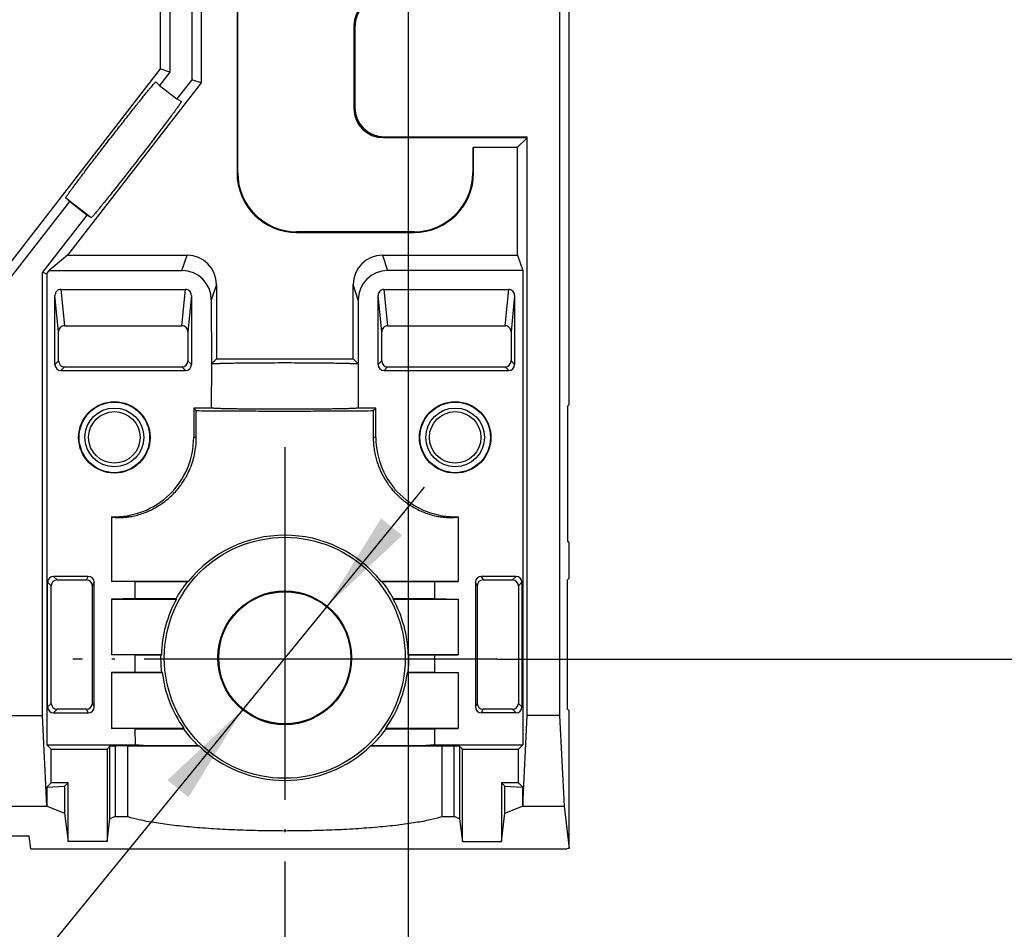
# Model space of a CAD drawing. Units: millimetres. Extents: x 32 to 616, y 5 to 415.
# Drawn here: x 178 to 211, y 285 to 316 of the extents above; entities that cross this region are included whole.
import ezdxf

# ---------------------------------------------------------------- set-up
doc = ezdxf.new("R2010")
doc.units = ezdxf.units.MM
doc.linetypes.add('DOT_CENTER', pattern=[14, 12, -1, 0, -1])
doc.layers.add('1', color=7, linetype='Continuous')
doc.styles.add('CONVERTER_15', font='txt.shx', dxfattribs={"width": 0.9})
doc.dimstyles.new('ME10_DIM_26', dxfattribs={"dimtxt": 3.5, "dimasz": 3.5, "dimexe": 2, "dimexo": 0, "dimgap": 2, "dimtad": 1, "dimdsep": 46, "dimtxsty": 'CONVERTER_15', "dimsah": 1, "dimcen": 0.09, "dimclrd": 3, "dimclre": 3, "dimclrt": 4, "dimadec": 0, "dimazin": 0, "dimtfac": 1, "dimtdec": 4, "dimtix": 1, "dimtmove": 0, "dimatfit": 3, "dimfxl": 1, "dimtolj": 1, "dimtzin": 0, "dimarcsym": 0})
doc.dimstyles.new('ME10_DIM_27', dxfattribs={"dimtxt": 3.5, "dimasz": 3.5, "dimexe": 2, "dimexo": 0, "dimgap": 2, "dimtad": 1, "dimdec": 1, "dimdsep": 46, "dimtxsty": 'CONVERTER_15', "dimsah": 1, "dimcen": 0.09, "dimclrd": 3, "dimclre": 3, "dimclrt": 4, "dimadec": 0, "dimazin": 0, "dimtfac": 1, "dimtdec": 4, "dimtix": 1, "dimtmove": 0, "dimatfit": 3, "dimfxl": 1, "dimtolj": 1, "dimtzin": 0, "dimarcsym": 0})

# ---------------------------------------------------------------- blocks, each defined once
blk = doc.blocks.new('Right_base__29', base_point=(58.293, 287.372))
at = {"color": 1, "linetype": 'Continuous'}
for p, q in [((196.131, 333.28), (196.131, 291.996)), ((196.457, 302.579), (196.457, 326.902)), ((185.149, 324.455), (185.149, 310.455)), ((185.175, 310.455), (185.175, 324.455)), ((182.862, 320.564), (182.862, 313.881)), ((183.61, 320.498), (183.61, 313.625)), ((183.932, 320.47), (183.932, 313.515)), ((182.539, 318.616), (182.539, 313.992)), ((189.131, 315.455), (189.131, 312.654)), ((189.157, 315.429), (189.157, 312.681)), ((182.539, 313.992), (177.106, 306.992)), ((182.862, 313.881), (182.511, 313.428)), ((182.862, 313.881), (182.539, 313.992)), ((183.932, 313.515), (179.384, 307.655)), ((182.388, 313.554), (182.511, 313.428)), ((182.511, 313.428), (183.101, 312.97)), ((183.61, 313.625), (183.101, 312.97)), ((183.932, 313.515), (183.61, 313.625)), ((183.101, 312.97), (183.254, 312.882)), ((190.157, 311.681), (195.023, 311.681)), ((194.997, 311.655), (195.023, 311.681)), ((195.023, 291.996), (195.023, 311.681)), ((190.13, 311.655), (194.997, 311.655)), ((194.7, 311.331), (194.997, 311.628)), ((194.997, 311.628), (194.997, 311.655)), ((193.201, 311.331), (193.175, 311.305)), ((193.175, 311.305), (193.175, 310.455)), ((193.201, 311.331), (194.7, 311.331)), ((193.201, 310.455), (193.201, 311.331)), ((194.7, 307.655), (194.7, 311.331)), ((179.445, 309.478), (177.429, 306.881)), ((179.445, 309.478), (179.322, 309.605)), ((180.035, 309.02), (179.445, 309.478)), ((180.035, 309.02), (178.527, 307.076)), ((180.188, 308.932), (180.035, 309.02)), ((191.175, 308.455), (187.175, 308.455)), ((187.175, 308.428), (191.175, 308.428)), ((179.384, 307.655), (178.756, 307.131)), ((179.384, 307.655), (183.45, 307.655)), ((190.1, 307.655), (194.7, 307.655)), ((194.7, 307.655), (194.875, 307.131)), ((178.527, 291.996), (178.527, 307.076)), ((178.527, 307.076), (178.675, 307.026)), ((178.675, 307.026), (178.756, 307.131)), ((178.675, 307.026), (178.675, 290.998)), ((178.756, 307.131), (183.276, 307.131)), ((194.875, 307.131), (190.274, 307.131)), ((194.875, 307.131), (194.875, 290.998)), ((184.45, 306.654), (184.45, 304.129)), ((189.1, 304.129), (189.1, 306.654)), ((179.152, 306.489), (183.398, 306.489)), ((190.152, 306.489), (194.398, 306.489)), ((178.953, 303.932), (178.953, 306.286)), ((183.597, 306.286), (183.597, 303.932)), ((184.275, 306.13), (184.277, 303.956)), ((189.275, 306.13), (189.273, 303.956)), ((189.953, 303.932), (189.953, 306.286)), ((194.597, 306.286), (194.597, 303.932)), ((179.075, 304.055), (179.075, 305.052)), ((179.274, 305.255), (183.276, 305.255)), ((183.475, 305.052), (183.475, 304.055)), ((190.075, 304.055), (190.075, 305.052)), ((190.274, 305.255), (194.276, 305.255)), ((194.475, 305.052), (194.475, 304.055)), ((184.45, 304.129), (184.277, 303.956)), ((184.45, 304.129), (189.1, 304.129)), ((189.1, 304.129), (189.273, 303.956)), ((179.153, 303.732), (183.397, 303.732)), ((179.275, 303.855), (183.275, 303.855)), ((184.277, 303.956), (184.275, 302.455)), ((189.273, 303.956), (189.275, 302.455)), ((190.153, 303.732), (194.397, 303.732)), ((190.275, 303.855), (194.275, 303.855)), ((184.275, 302.455), (183.675, 302.455)), ((183.675, 302.455), (183.764, 302.366)), ((183.675, 302.455), (183.675, 301.455)), ((183.764, 301.455), (183.764, 302.366)), ((189.875, 302.455), (189.275, 302.455)), ((189.786, 302.366), (189.875, 302.455)), ((189.786, 302.366), (189.786, 301.455)), ((189.875, 301.455), (189.875, 302.455)), ((196.405, 302.526), (196.457, 302.579)), ((196.405, 297.926), (196.405, 302.526)), ((180.875, 298.757), (180.875, 296.555)), ((192.675, 298.757), (192.675, 296.555)), ((196.457, 297.873), (196.405, 297.926)), ((196.457, 296.661), (196.457, 297.873)), ((180.086, 296.727), (178.903, 296.727)), ((179.025, 296.605), (180.025, 296.605)), ((194.647, 296.727), (193.464, 296.727)), ((193.525, 296.605), (194.525, 296.605)), ((196.401, 296.605), (196.457, 296.661)), ((196.401, 292.205), (196.401, 296.605)), ((178.703, 292.282), (178.703, 296.527)), ((178.825, 292.405), (178.825, 296.405)), ((180.225, 292.405), (180.225, 296.405)), ((180.286, 292.282), (180.286, 296.527)), ((181.675, 296.541), (180.875, 296.555)), ((183.491, 296.555), (180.875, 296.555)), ((183.457, 296.541), (181.675, 296.541)), ((181.675, 296.541), (181.675, 295.969)), ((192.675, 296.555), (190.059, 296.555)), ((191.875, 296.541), (190.093, 296.541)), ((191.875, 296.541), (192.675, 296.555)), ((191.875, 296.541), (191.875, 295.969)), ((193.264, 296.527), (193.264, 292.282)), ((193.325, 296.405), (193.325, 292.405)), ((194.725, 296.405), (194.725, 292.405)), ((194.847, 296.527), (194.847, 292.282)), ((181.675, 295.969), (180.875, 295.955)), ((180.875, 295.955), (183.088, 295.955)), ((180.875, 295.955), (180.875, 294.055)), ((181.675, 295.969), (183.074, 295.969)), ((183.074, 295.969), (183.088, 295.955)), ((190.462, 295.955), (190.476, 295.969)), ((190.462, 295.955), (192.675, 295.955)), ((190.476, 295.969), (191.875, 295.969)), ((191.875, 295.969), (192.675, 295.955)), ((192.675, 295.955), (192.675, 294.055)), ((181.675, 294.041), (180.875, 294.055)), ((182.574, 294.055), (180.875, 294.055)), ((181.675, 294.041), (181.675, 293.469)), ((182.551, 294.041), (181.675, 294.041)), ((182.574, 294.055), (182.551, 294.041)), ((192.675, 294.055), (190.976, 294.055)), ((190.999, 294.041), (190.976, 294.055)), ((191.875, 294.041), (190.999, 294.041)), ((191.875, 294.041), (192.675, 294.055)), ((191.875, 294.041), (191.875, 293.469)), ((181.675, 293.469), (180.875, 293.455)), ((180.875, 293.455), (182.603, 293.455)), ((180.875, 293.455), (180.875, 291.555)), ((181.675, 293.469), (182.579, 293.469)), ((182.579, 293.469), (182.603, 293.455)), ((190.947, 293.455), (190.971, 293.469)), ((190.947, 293.455), (192.675, 293.455)), ((190.971, 293.469), (191.875, 293.469)), ((191.875, 293.469), (192.675, 293.455)), ((192.675, 293.455), (192.675, 291.555)), ((177.429, 291.996), (178.527, 291.996)), ((178.675, 288.902), (178.527, 291.996)), ((178.903, 292.082), (180.086, 292.082)), ((180.025, 292.205), (179.025, 292.205)), ((194.647, 292.082), (193.464, 292.082)), ((194.525, 292.205), (193.525, 292.205)), ((194.875, 288.902), (195.023, 291.996)), ((196.131, 291.996), (195.023, 291.996)), ((196.131, 291.996), (196.279, 288.902)), ((196.401, 292.205), (196.457, 292.148)), ((196.457, 287.466), (196.457, 292.148)), ((181.675, 291.541), (180.875, 291.555)), ((183.339, 291.555), (180.875, 291.555)), ((181.675, 291.541), (181.68, 290.995)), ((181.675, 291.541), (183.327, 291.541)), ((183.339, 291.555), (183.327, 291.541)), ((190.223, 291.541), (190.211, 291.555)), ((192.675, 291.555), (190.211, 291.555)), ((190.223, 291.541), (191.875, 291.541)), ((191.875, 291.541), (192.675, 291.555)), ((191.875, 291.541), (191.875, 290.998)), ((178.675, 290.998), (181.68, 290.995)), ((178.675, 290.998), (178.823, 290.85)), ((180.823, 290.946), (180.727, 290.85)), ((180.823, 290.946), (181.005, 290.955)), ((180.823, 288.481), (180.823, 290.946)), ((181.431, 290.955), (181.005, 290.955)), ((181.005, 290.955), (181.005, 288.551)), ((181.431, 288.551), (181.431, 290.955)), ((181.431, 290.955), (183.857, 290.955)), ((181.967, 290.969), (183.819, 290.969)), ((189.693, 290.955), (192.119, 290.955)), ((189.731, 290.969), (191.583, 290.969)), ((191.875, 290.998), (194.875, 290.998)), ((192.119, 290.955), (192.545, 290.955)), ((192.119, 290.955), (192.119, 288.551)), ((192.545, 290.955), (192.727, 290.946)), ((192.545, 288.551), (192.545, 290.955)), ((192.823, 290.85), (192.727, 290.946)), ((192.727, 290.946), (192.727, 288.481)), ((194.727, 290.85), (194.875, 290.998)), ((178.823, 289.703), (178.823, 290.85)), ((178.823, 290.85), (180.727, 290.85)), ((180.727, 290.85), (180.727, 287.708)), ((192.823, 287.708), (192.823, 290.85)), ((192.823, 290.85), (194.727, 290.85)), ((194.727, 289.703), (194.727, 290.85)), ((178.823, 289.703), (178.675, 289.555)), ((178.682, 289.555), (179.28, 289.583)), ((179.4, 289.703), (178.823, 289.703)), ((179.4, 289.703), (179.28, 289.583)), ((179.28, 289.583), (179.28, 288.671)), ((179.4, 287.708), (179.4, 289.703)), ((194.15, 289.703), (194.15, 287.708)), ((194.727, 289.703), (194.15, 289.703)), ((194.27, 289.583), (194.15, 289.703)), ((194.27, 289.583), (194.868, 289.555)), ((194.27, 288.671), (194.27, 289.583)), ((194.875, 289.555), (194.727, 289.703)), ((178.675, 289.555), (178.682, 289.555)), ((178.675, 288.902), (178.675, 289.555)), ((178.682, 288.902), (178.682, 289.555)), ((194.868, 289.555), (194.868, 288.902)), ((194.868, 289.555), (194.875, 289.555)), ((194.875, 289.555), (194.875, 288.902)), ((177.281, 288.902), (178.675, 288.902)), ((178.675, 288.902), (178.682, 288.902)), ((178.682, 288.902), (179.28, 288.671)), ((194.27, 288.671), (194.868, 288.902)), ((194.868, 288.902), (194.875, 288.902)), ((194.875, 288.902), (196.279, 288.902)), ((196.279, 288.902), (196.457, 287.466)), ((179.28, 288.671), (179.4, 287.708)), ((181.005, 288.551), (180.823, 288.481)), ((181.005, 288.551), (181.431, 288.551)), ((192.119, 288.551), (192.545, 288.551)), ((192.727, 288.481), (192.545, 288.551)), ((194.15, 287.708), (194.27, 288.671)), ((180.727, 287.708), (180.823, 288.481)), ((192.727, 288.481), (192.823, 287.708)), ((178.075, 287.89), (173.475, 287.89)), ((178.129, 287.455), (178.075, 287.89)), ((180.727, 287.708), (179.4, 287.708)), ((192.823, 287.708), (194.15, 287.708)), ((178.129, 287.455), (196.375, 287.455)), ((196.457, 287.466), (196.375, 287.455))]:
    blk.add_line(p, q, dxfattribs=at)
at = {"color": 2, "linetype": 'Continuous'}
for p, q in [((189.157, 315.429), (189.131, 315.455)), ((189.157, 312.681), (189.131, 312.654)), ((190.157, 311.681), (190.13, 311.655)), ((185.149, 310.455), (185.175, 310.455)), ((193.175, 310.455), (193.201, 310.455)), ((179.322, 309.605), (180.188, 308.932)), ((187.175, 308.455), (187.175, 308.428)), ((191.175, 308.428), (191.175, 308.455)), ((183.276, 307.131), (183.45, 307.655)), ((190.1, 307.655), (190.274, 307.131)), ((184.45, 306.654), (184.275, 306.13)), ((189.275, 306.13), (189.1, 306.654)), ((179.152, 306.489), (179.274, 305.255)), ((183.276, 305.255), (183.398, 306.489)), ((190.152, 306.489), (190.274, 305.255)), ((194.276, 305.255), (194.398, 306.489)), ((179.075, 305.052), (178.953, 306.286)), ((183.597, 306.286), (183.475, 305.052)), ((190.075, 305.052), (189.953, 306.286)), ((194.597, 306.286), (194.475, 305.052)), ((178.953, 303.932), (179.075, 304.055)), ((183.475, 304.055), (183.597, 303.932)), ((189.953, 303.932), (190.075, 304.055)), ((194.475, 304.055), (194.597, 303.932)), ((179.275, 303.855), (179.153, 303.732)), ((183.397, 303.732), (183.275, 303.855)), ((190.275, 303.855), (190.153, 303.732)), ((194.397, 303.732), (194.275, 303.855)), ((183.764, 301.455), (183.675, 301.455)), ((189.875, 301.455), (189.786, 301.455)), ((178.903, 296.727), (179.025, 296.605)), ((180.025, 296.605), (180.086, 296.727)), ((193.464, 296.727), (193.525, 296.605)), ((194.525, 296.605), (194.647, 296.727)), ((178.825, 296.405), (178.703, 296.527)), ((180.286, 296.527), (180.225, 296.405)), ((193.325, 296.405), (193.264, 296.527)), ((194.847, 296.527), (194.725, 296.405)), ((178.703, 292.282), (178.825, 292.405)), ((180.225, 292.405), (180.286, 292.282)), ((193.264, 292.282), (193.325, 292.405)), ((194.725, 292.405), (194.847, 292.282)), ((179.025, 292.205), (178.903, 292.082)), ((180.086, 292.082), (180.025, 292.205)), ((193.525, 292.205), (193.464, 292.082)), ((194.647, 292.082), (194.525, 292.205))]:
    blk.add_line(p, q, dxfattribs=at)
at = {"color": 1, "linetype": 'Continuous'}
for centre, radius in [((180.975, 301.455), 1.216), ((180.975, 301.455), 1.2), ((192.575, 301.455), 1.216), ((192.575, 301.455), 1.2), ((180.975, 301.455), 1), ((180.975, 301.455), 0.876), ((192.575, 301.455), 1), ((192.575, 301.455), 0.876), ((186.775, 293.955), 4.1), ((186.775, 293.955), 2.276), ((186.775, 293.955), 2.25)]:
    blk.add_circle(centre, radius, dxfattribs=at)
for centre, radius, start, end in [((190.13, 315.455), 1, 90, 180), ((190.157, 315.429), 1, 90, 180), ((190.157, 312.681), 1, 180, 270), ((190.13, 312.654), 1, 180, 270), ((187.175, 310.455), 2.026, 180, 270), ((187.175, 310.455), 2, 180, 270), ((191.175, 310.455), 2, 270, 360), ((191.175, 310.455), 2.026, 270, 360), ((183.45, 306.655), 1, 359.9651, 89.9651), ((190.1, 306.655), 1, 90.0349, 180.0349), ((183.275, 306.131), 1, 359.9651, 89.9651), ((190.275, 306.131), 1, 90.0349, 180.0349), ((179.154, 306.288), 0.201, 90.4309, 180.4375), ((183.396, 306.288), 0.201, 359.5625, 89.5691), ((190.154, 306.288), 0.201, 90.4309, 180.4375), ((194.396, 306.288), 0.201, 359.5625, 89.5691), ((179.276, 305.054), 0.201, 90.4309, 180.4375), ((183.274, 305.054), 0.201, 359.5625, 89.5691), ((190.276, 305.054), 0.201, 90.4309, 180.4375), ((194.274, 305.054), 0.201, 359.5625, 89.5691), ((179.275, 304.055), 0.2, 180, 270), ((183.275, 304.055), 0.2, 270, 360), ((190.275, 304.055), 0.2, 180, 270), ((194.275, 304.055), 0.2, 270, 360), ((179.153, 303.932), 0.2, 180, 270), ((183.397, 303.932), 0.2, 270, 360), ((190.153, 303.932), 0.2, 180, 270), ((194.397, 303.932), 0.2, 270, 360), ((180.975, 301.455), 2.7, 267.8774, 360), ((192.575, 301.455), 2.7, 180, 272.1225), ((186.773, 293.912), 4.214, 89.9768, 141.164), ((186.778, 293.914), 4.212, 38.8222, 90.037), ((178.903, 296.527), 0.2, 90, 180), ((179.025, 296.405), 0.2, 90, 180), ((180.025, 296.405), 0.2, 359.9991, 89.9977), ((180.086, 296.527), 0.2, 359.9967, 89.9967), ((193.464, 296.527), 0.2, 90.0033, 180.0033), ((193.525, 296.405), 0.2, 90.0035, 180.0009), ((194.525, 296.405), 0.2, 360, 90), ((194.647, 296.527), 0.2, 360, 90), ((186.746, 293.927), 4.201, 141.5324, 150.9285), ((186.804, 293.927), 4.201, 29.0715, 38.4676), ((186.717, 293.953), 4.144, 151.1098, 178.5882), ((186.833, 293.953), 4.144, 1.4117, 28.8902), ((186.668, 293.955), 4.118, 180.0009, 186.7793), ((186.882, 293.955), 4.118, 353.2207, 359.999), ((186.726, 293.96), 4.154, 186.985, 215.3813), ((186.824, 293.96), 4.154, 324.6187, 353.015), ((178.903, 292.282), 0.2, 180, 270), ((179.025, 292.405), 0.2, 180, 270), ((180.025, 292.405), 0.2, 270.0023, 0.0009), ((180.086, 292.282), 0.2, 270.0033, 0.0033), ((193.464, 292.282), 0.2, 179.9967, 269.9967), ((193.525, 292.405), 0.2, 179.9991, 269.9976), ((194.525, 292.405), 0.2, 270, 360), ((194.647, 292.282), 0.2, 270, 360), ((186.757, 293.99), 4.215, 215.5337, 225.7991), ((186.793, 293.99), 4.215, 314.2009, 324.4663), ((186.773, 293.999), 4.216, 226.227, 270.0221), ((186.776, 294), 4.217, 269.984, 313.7668)]:
    blk.add_arc(centre, radius, start, end, dxfattribs=at)
for points, knots in [([(179.322, 309.605), (179.322, 309.605), (179.322, 309.607), (179.323, 309.611), (179.327, 309.618), (179.334, 309.632), (179.351, 309.657), (179.378, 309.698), (179.417, 309.753), (179.468, 309.824), (179.534, 309.915), (179.611, 310.02), (179.7, 310.139), (179.8, 310.273), (179.914, 310.425), (180.042, 310.593), (180.181, 310.776), (180.33, 310.971), (180.488, 311.176), (180.653, 311.39), (180.822, 311.609), (180.992, 311.827), (181.158, 312.039), (181.318, 312.243), (181.47, 312.436), (181.612, 312.616), (181.743, 312.781), (181.862, 312.929), (181.966, 313.059), (182.059, 313.175), (182.141, 313.275), (182.212, 313.361), (182.269, 313.428), (182.312, 313.478), (182.345, 313.514), (182.364, 313.535), (182.377, 313.547), (182.383, 313.552), (182.388, 313.554)], [0, 0, 0, 0, 0.000782, 0.006253, 0.012039, 0.023844, 0.055241, 0.102846, 0.169131, 0.256689, 0.36779, 0.504701, 0.646641, 0.814465, 1.005679, 1.217792, 1.448309, 1.694738, 1.954585, 2.225359, 2.504566, 2.783739, 3.054401, 3.314068, 3.560255, 3.790478, 4.002251, 4.193089, 4.36051, 4.502027, 4.638453, 4.749067, 4.836143, 4.90196, 4.949113, 4.980079, 4.98799, 5.002973, 5.002973, 5.002973, 5.002973]), ([(183.254, 312.882), (183.253, 312.879), (183.251, 312.872), (183.242, 312.856), (183.226, 312.83), (183.199, 312.791), (183.161, 312.736), (183.109, 312.664), (183.044, 312.574), (182.958, 312.458), (182.848, 312.31), (182.712, 312.129), (182.553, 311.919), (182.375, 311.685), (182.181, 311.431), (181.973, 311.162), (181.757, 310.883), (181.541, 310.605), (181.331, 310.336), (181.133, 310.085), (180.95, 309.854), (180.786, 309.648), (180.644, 309.47), (180.528, 309.327), (180.436, 309.214), (180.365, 309.128), (180.308, 309.061), (180.264, 309.01), (180.232, 308.974), (180.213, 308.952), (180.199, 308.94), (180.192, 308.935), (180.188, 308.932)], [0, 0, 0, 0, 0.010024, 0.022997, 0.053964, 0.101117, 0.166933, 0.25401, 0.364623, 0.50105, 0.687867, 0.91633, 1.181158, 1.477071, 1.798788, 2.141028, 2.498511, 2.856051, 3.198473, 3.520479, 3.816771, 4.08205, 4.311017, 4.498375, 4.635286, 4.746387, 4.833945, 4.90023, 4.947835, 4.979232, 4.987344, 5.002897, 5.002897, 5.002897, 5.002897]), ([(184.277, 303.956), (184.286, 303.958), (184.317, 303.964), (184.384, 303.967), (184.49, 303.973), (184.638, 303.977), (184.825, 303.982), (185.049, 303.986), (185.303, 303.99), (185.581, 303.993), (185.926, 303.996), (186.325, 303.998), (186.626, 303.998), (186.775, 303.998)], [0, 0, 0, 0, 0.028345, 0.09418, 0.200731, 0.348852, 0.537372, 0.762828, 1.019639, 1.300506, 1.59716, 2.053167, 2.499535, 2.499535, 2.499535, 2.499535]), ([(186.775, 303.998), (186.924, 303.998), (187.225, 303.998), (187.624, 303.996), (187.969, 303.993), (188.247, 303.99), (188.501, 303.986), (188.725, 303.982), (188.912, 303.977), (189.06, 303.973), (189.166, 303.967), (189.233, 303.964), (189.264, 303.958), (189.273, 303.956)], [0, 0, 0, 0, 0.446368, 0.902375, 1.199029, 1.479896, 1.736707, 1.962163, 2.150682, 2.298804, 2.405355, 2.47119, 2.499535, 2.499535, 2.499535, 2.499535]), ([(183.764, 302.366), (183.878, 302.365), (184.112, 302.363), (184.469, 302.36), (184.838, 302.357), (185.216, 302.355), (185.601, 302.354), (185.991, 302.353), (186.383, 302.352), (186.644, 302.352), (186.775, 302.352)], [0, 0, 0, 0, 0.343462, 0.701123, 1.070799, 1.450093, 1.836463, 2.227266, 2.619825, 3.011488, 3.011488, 3.011488, 3.011488]), ([(186.775, 302.411), (186.675, 302.411), (186.471, 302.411), (186.165, 302.412), (185.882, 302.414), (185.629, 302.416), (185.411, 302.418), (185.204, 302.421), (185.014, 302.424), (184.841, 302.427), (184.69, 302.43), (184.562, 302.434), (184.459, 302.438), (184.38, 302.442), (184.329, 302.445), (184.3, 302.449), (184.287, 302.45), (184.28, 302.453), (184.277, 302.454), (184.275, 302.455)], [0, 0, 0, 0, 0.300908, 0.610137, 0.920243, 1.148264, 1.36803, 1.5758, 1.767833, 1.94103, 2.09256, 2.220954, 2.324746, 2.403873, 2.458793, 2.477515, 2.490679, 2.496102, 2.501525, 2.501525, 2.501525, 2.501525]), ([(189.275, 302.455), (189.274, 302.454), (189.272, 302.453), (189.265, 302.449), (189.251, 302.449), (189.222, 302.445), (189.17, 302.442), (189.091, 302.438), (188.988, 302.434), (188.86, 302.43), (188.709, 302.427), (188.536, 302.424), (188.346, 302.421), (188.139, 302.418), (187.92, 302.416), (187.668, 302.414), (187.385, 302.412), (187.079, 302.411), (186.875, 302.411), (186.775, 302.411)], [0, 0, 0, 0, 0.003719, 0.007437, 0.023653, 0.04281, 0.097731, 0.176858, 0.28065, 0.409044, 0.560574, 0.733771, 0.925804, 1.133574, 1.35334, 1.58136, 1.891467, 2.200696, 2.501604, 2.501604, 2.501604, 2.501604]), ([(186.775, 302.352), (186.906, 302.352), (187.167, 302.352), (187.559, 302.353), (187.949, 302.354), (188.334, 302.355), (188.712, 302.357), (189.081, 302.36), (189.438, 302.363), (189.672, 302.365), (189.786, 302.366)], [0, 0, 0, 0, 0.391663, 0.784222, 1.175025, 1.561395, 1.940689, 2.310365, 2.668026, 3.011488, 3.011488, 3.011488, 3.011488]), ([(180.875, 298.757), (180.879, 298.754), (180.894, 298.745), (180.931, 298.742), (180.984, 298.734), (181.061, 298.73), (181.162, 298.727), (181.292, 298.732), (181.446, 298.747), (181.621, 298.777), (181.818, 298.827), (181.976, 298.881), (182.101, 298.931), (182.193, 298.971), (182.307, 299.028), (182.439, 299.101), (182.584, 299.194), (182.738, 299.308), (182.898, 299.446), (183.051, 299.601), (183.186, 299.762), (183.296, 299.915), (183.383, 300.054), (183.449, 300.173), (183.527, 300.331), (183.612, 300.539), (183.692, 300.808), (183.743, 301.08), (183.76, 301.28), (183.763, 301.404), (183.763, 301.438), (183.764, 301.455)], [0, 0, 0, 0, 0.015107, 0.052332, 0.107647, 0.176379, 0.282437, 0.412743, 0.566754, 0.744477, 0.946508, 1.174038, 1.246521, 1.348361, 1.476508, 1.628203, 1.80105, 1.993086, 2.202864, 2.433686, 2.64431, 2.833133, 2.997844, 3.135538, 3.242824, 3.527279, 3.806979, 4.08296, 4.356009, 4.407375, 4.457087, 4.457087, 4.457087, 4.457087]), ([(189.786, 301.455), (189.787, 301.439), (189.787, 301.407), (189.79, 301.297), (189.802, 301.132), (189.836, 300.919), (189.882, 300.727), (189.934, 300.558), (189.99, 300.412), (190.061, 300.25), (190.154, 300.073), (190.272, 299.889), (190.387, 299.734), (190.492, 299.611), (190.581, 299.518), (190.658, 299.445), (190.736, 299.374), (190.835, 299.292), (190.964, 299.196), (191.124, 299.093), (191.313, 298.99), (191.521, 298.899), (191.731, 298.827), (191.928, 298.777), (192.103, 298.747), (192.256, 298.732), (192.386, 298.727), (192.488, 298.73), (192.566, 298.734), (192.619, 298.742), (192.656, 298.745), (192.671, 298.754), (192.675, 298.757)], [0, 0, 0, 0, 0.047866, 0.09556, 0.328714, 0.544292, 0.741647, 0.919505, 1.076049, 1.209002, 1.452655, 1.672344, 1.865705, 2.029492, 2.159741, 2.25191, 2.345808, 2.476213, 2.638635, 2.829146, 3.044517, 3.282383, 3.509686, 3.711556, 3.889183, 4.043163, 4.173505, 4.27967, 4.349371, 4.404989, 4.442168, 4.457188, 4.457188, 4.457188, 4.457188]), ([(183.491, 296.555), (183.485, 296.552), (183.474, 296.548), (183.462, 296.543), (183.457, 296.541)], [0, 0, 0, 0, 0.01850086, 0.03656534, 0.03656534, 0.03656534, 0.03656534]), ([(190.093, 296.541), (190.088, 296.543), (190.076, 296.548), (190.065, 296.552), (190.059, 296.555)], [0, 0, 0, 0, 0.01806448, 0.03656534, 0.03656534, 0.03656534, 0.03656534]), ([(182.551, 294.041), (182.551, 294.026), (182.55, 293.998), (182.55, 293.969), (182.55, 293.955)], [0, 0, 0, 0, 0.04301578, 0.08604182, 0.08604182, 0.08604182, 0.08604182]), ([(191, 293.955), (191, 293.969), (191, 293.998), (190.999, 294.026), (190.999, 294.041)], [0, 0, 0, 0, 0.04302604, 0.08604182, 0.08604182, 0.08604182, 0.08604182]), ([(181.967, 290.969), (181.944, 290.97), (181.902, 290.972), (181.843, 290.976), (181.793, 290.979), (181.751, 290.983), (181.719, 290.986), (181.699, 290.99), (181.687, 290.992), (181.682, 290.994), (181.68, 290.995)], [0, 0, 0, 0, 0.0677497, 0.1269229, 0.1773054, 0.2187352, 0.2511046, 0.2743783, 0.280845, 0.2886559, 0.2886559, 0.2886559, 0.2886559]), ([(183.857, 290.955), (183.851, 290.957), (183.838, 290.962), (183.825, 290.966), (183.819, 290.969)], [0, 0, 0, 0, 0.02066951, 0.04091552, 0.04091552, 0.04091552, 0.04091552]), ([(189.731, 290.969), (189.725, 290.966), (189.712, 290.962), (189.699, 290.957), (189.693, 290.955)], [0, 0, 0, 0, 0.0202461, 0.04091563, 0.04091563, 0.04091563, 0.04091563]), ([(191.875, 290.998), (191.872, 290.997), (191.867, 290.993), (191.852, 290.99), (191.831, 290.986), (191.799, 290.983), (191.757, 290.979), (191.707, 290.976), (191.648, 290.972), (191.606, 290.97), (191.583, 290.969)], [0, 0, 0, 0, 0.0092922, 0.0199925, 0.0432662, 0.0756355, 0.1170653, 0.1674478, 0.226621, 0.2943708, 0.2943708, 0.2943708, 0.2943708]), ([(181.431, 288.551), (181.561, 288.516), (181.854, 288.438), (182.352, 288.35), (182.948, 288.267), (183.629, 288.197), (184.376, 288.142), (185.164, 288.102), (185.968, 288.078), (186.507, 288.075), (186.775, 288.073)], [0, 0, 0, 0, 0.402807, 0.910372, 1.516597, 2.207749, 2.964117, 3.761598, 4.574536, 5.378356, 5.378356, 5.378356, 5.378356]), ([(186.775, 288.073), (187.043, 288.075), (187.582, 288.078), (188.386, 288.102), (189.174, 288.142), (189.921, 288.197), (190.602, 288.267), (191.198, 288.35), (191.696, 288.438), (191.989, 288.516), (192.119, 288.551)], [0, 0, 0, 0, 0.803821, 1.616759, 2.41424, 3.170607, 3.861759, 4.467984, 4.975549, 5.378356, 5.378356, 5.378356, 5.378356])]:
    blk.add_open_spline(points, degree=3, knots=knots, dxfattribs=at)
at = {"color": 2, "linetype": 'Continuous'}
for points, knots in [([(181.431, 290.955), (181.52, 290.957), (181.699, 290.962), (181.877, 290.966), (181.967, 290.969)], [0, 0, 0, 0, 0.2680106, 0.5360116, 0.5360116, 0.5360116, 0.5360116]), ([(191.583, 290.969), (191.673, 290.966), (191.851, 290.962), (192.03, 290.957), (192.119, 290.955)], [0, 0, 0, 0, 0.268001, 0.5360116, 0.5360116, 0.5360116, 0.5360116])]:
    blk.add_open_spline(points, degree=3, knots=knots, dxfattribs=at)
at = {"layer": '1', "color": 3, "linetype": 'DOT_CENTER'}
for p, q in [((186.778, 301.126), (186.778, 286.702)), ((193.99, 293.914), (179.565, 293.914))]:
    blk.add_line(p, q, dxfattribs=at)
blk = doc.blocks.new('GC_342_Rechts__33', base_point=(58.293, 287.372))
blk.add_blockref('Right_base__29', (58.293, 287.372))
blk = doc.blocks.new('*D82')
at = {"layer": '1', "color": 3, "linetype": 'Continuous'}
for p, q in [((190.975, 349.828), (190.975, 273.544)), ((186.778, 286.702), (186.778, 273.544)), ((186.778, 275.544), (179.778, 275.544)), ((190.975, 275.544), (186.778, 275.544)), ((203.723, 275.544), (190.975, 275.544))]:
    blk.add_line(p, q, dxfattribs=at)
at = {"layer": '1', "color": 3}
for points in [[(183.278, 275.083), (183.278, 276.005), (186.778, 275.544)], [(194.475, 276.005), (194.475, 275.083), (190.975, 275.544)]]:
    blk.add_solid(points, dxfattribs=at)
at = {"layer": '1', "color": 4, "insert": (197.336, 277.544), "char_height": 3.5, "attachment_point": 7, "rotation": 0.0001, "line_spacing_factor": 0.60024, "style": 'CONVERTER_15'}
blk.add_mtext('4.2', dxfattribs=at)
blk = doc.blocks.new('*D83')
at = {"layer": '1', "color": 3, "linetype": 'Continuous'}
for p, q in [((68.725, 362.455), (219.649, 362.455)), ((217.649, 293.914), (217.649, 362.455)), ((193.99, 293.914), (219.649, 293.914))]:
    blk.add_line(p, q, dxfattribs=at)
at = {"layer": '1', "color": 3}
for points in [[(218.109, 358.955), (217.188, 358.955), (217.649, 362.455)], [(217.188, 297.414), (218.109, 297.414), (217.649, 293.914)]]:
    blk.add_solid(points, dxfattribs=at)
at = {"layer": '1', "color": 4, "insert": (215.649, 320.878), "char_height": 3.5, "attachment_point": 7, "rotation": 90, "line_spacing_factor": 0.60024, "style": 'CONVERTER_15'}
blk.add_mtext('68.5', dxfattribs=at)
blk = doc.blocks.new('*D87')
at = {"layer": '1', "color": 3, "linetype": 'Continuous'}
blk.add_line((191.517, 299.765), (168.53, 271.599), dxfattribs=at)
at = {"layer": '1', "color": 3}
for points in [[(190.054, 298.701), (190.768, 298.118), (188.198, 295.698)], [(183.496, 289.209), (182.782, 289.791), (185.352, 292.212)]]:
    blk.add_solid(points, dxfattribs=at)
at = {"layer": '1', "color": 4, "insert": (167.777, 273.84), "char_height": 3.5, "attachment_point": 7, "rotation": 50.7801, "line_spacing_factor": 0.60024, "style": 'CONVERTER_15'}
blk.add_mtext('\\C4; {\\Fgdt;n}\\C4;4.5', dxfattribs=at)
blk = doc.blocks.new('VordansB', base_point=(126, 334))
blk.add_blockref('GC_342_Rechts__33', (58.293, 287.372))
at = {"layer": '1'}
blk.add_blockref('*D87', (0, 0), dxfattribs=at)
dim = blk.add_linear_dim(base=(217.649, 293.914), p1=(68.725, 362.455), p2=(193.99, 293.914), angle=90, dimstyle='ME10_DIM_27', dxfattribs=at)
dim.commit()
dim.dimension.update_dxf_attribs({"geometry": '*D83', "text_midpoint": (213.899, 325.647), "text_rotation": 90})
dim = blk.add_linear_dim(base=(190.975, 275.544), p1=(186.778, 286.702), p2=(190.975, 349.828), dimstyle='ME10_DIM_26', dxfattribs=at)
dim.commit()
dim.dimension.update_dxf_attribs({"geometry": '*D82', "text_midpoint": (200.53, 279.294), "text_rotation": 0.0001})
blk = doc.blocks.new('1__50')
blk.add_blockref('VordansB', (126, 334))

msp = doc.modelspace()

# ---------------------------------------------------------------- block references
at = {"layer": '1'}
msp.add_blockref('1__50', (0, 0), dxfattribs=at)

doc.saveas('drawing.dxf')
